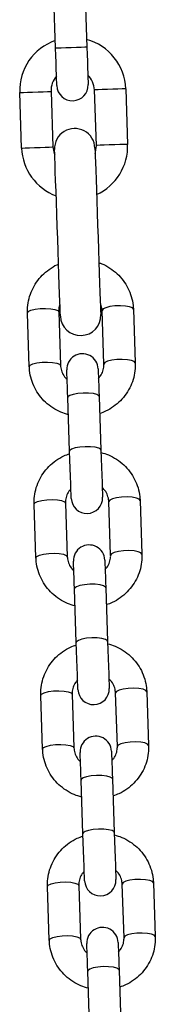
# Model space of a CAD drawing. Units: millimetres. Extents: x -1.3 to 11.4, y 1.5 to 16.
# Drawn here: x 4 to 4.1, y 12.2 to 12.4 of the extents above; entities that cross this region are included whole.
import ezdxf

# ---------------------------------------------------------------- set-up
doc = ezdxf.new("R2010")
doc.units = ezdxf.units.MM
doc.header["$MEASUREMENT"] = 0
doc.layers.get('0').update_dxf_attribs({"lineweight": 0})

# ---------------------------------------------------------------- blocks, each defined once
blk = doc.blocks.new('OPSHA_K011')
at = {"color": 7, "linetype": 'Continuous', "lineweight": 25}
for p, q in [((5569.037649044721, 10109.31537180116), (5569.037265131204, 10109.32636516264)), ((5569.043461332051, 10109.3265815275), (5569.043845245568, 10109.31558816602)), ((5569.05153740379, 10109.30735163858), (5569.051921257703, 10109.29635839632)), ((5569.030934045045, 10109.29562549761), (5569.030550191133, 10109.30661873987)), ((5569.03674639198, 10109.30683510473), (5569.037130305497, 10109.29584186247)), ((5569.045725056855, 10109.29614191225), (5569.045341143338, 10109.30713527372)), ((5569.032445082395, 10109.25235622099), (5569.032074222295, 10109.26297502687)), ((5569.038270482747, 10109.26319139173), (5569.038641283242, 10109.25257270506)), ((5569.0472360346, 10109.25287275484), (5569.046865234105, 10109.26349144151)), ((5569.053061434953, 10109.26370792558), (5569.053432235448, 10109.2530891197)), ((5569.040434429376, 10109.23560803106), (5569.04006362888, 10109.24622671774)), ((5569.046259829728, 10109.2464430826), (5569.046630630223, 10109.23582439592)), ((5569.039591917722, 10109.2253501909), (5569.039962718217, 10109.21473138502)), ((5569.048557469575, 10109.21503155401), (5569.04818666908, 10109.22565024069)), ((5569.054382869927, 10109.22586660555), (5569.054753730027, 10109.21524791887)), ((5569.033766517369, 10109.21451502016), (5569.033395716874, 10109.22513370683)), ((5569.04175586435, 10109.19776683023), (5569.041385063855, 10109.20838551691)), ((5569.047581264703, 10109.20860188177), (5569.047952124803, 10109.19798319509)), ((5569.035087952344, 10109.17667381933), (5569.034717151849, 10109.18729250601)), ((5569.040913352696, 10109.18750887087), (5569.041284153192, 10109.17689018419)), ((5569.04987890455, 10109.17719035318), (5569.049508104054, 10109.18780903986)), ((5569.055704364507, 10109.18802540472), (5569.056075165002, 10109.17740671804)), ((5569.048902699677, 10109.17076068094), (5569.049273559777, 10109.16014199426)), ((5569.043077299325, 10109.15992551019), (5569.04270649883, 10109.17054431608)), ((5569.036409387319, 10109.1388326185), (5569.036038586823, 10109.14945130518)), ((5569.042234787671, 10109.14966767004), (5569.042605588166, 10109.13904898336)), ((5569.051200399129, 10109.13934915235), (5569.050829539029, 10109.14996783903)), ((5569.057025799481, 10109.15018420389), (5569.057396599977, 10109.13956551721)), ((5569.0443987343, 10109.12208430937), (5569.044027933805, 10109.13270299604)), ((5569.050224194257, 10109.13291948011), (5569.050594994752, 10109.12230067423))]:
    blk.add_line(p, q, dxfattribs=at)
at = {"color": 8, "linetype": 'Continuous', "lineweight": 25, "flags": 128}
for points in [[(5569.043845245568, 10109.31558816602), (5569.043798157899, 10109.3155866163), (5569.043430158822, 10109.3155737417), (5569.042738566129, 10109.31554954221), (5569.041806766717, 10109.31551699808), (5569.040747115342, 10109.3154800432), (5569.039687523572, 10109.31544296911), (5569.03875572416, 10109.31541042497), (5569.038064071862, 10109.3153863447), (5569.037696072785, 10109.31537347009), (5569.037649044721, 10109.31537180116)], [(5569.05153740379, 10109.30735163858), (5569.051350543229, 10109.30734508207), (5569.050812551705, 10109.30732636621), (5569.049988338677, 10109.30729751756), (5569.048977265088, 10109.30726223161), (5569.047901282041, 10109.30722468069), (5569.046890208451, 10109.30718939474), (5569.046065995423, 10109.30716054609), (5569.0455280039, 10109.30714183023), (5569.045341143338, 10109.30713527372)], [(5569.030550191133, 10109.30661873987), (5569.030736992089, 10109.30662529638), (5569.031274983613, 10109.30664401224), (5569.032099196641, 10109.30667286089), (5569.03311027023, 10109.30670814684), (5569.034186253278, 10109.30674569776), (5569.035197326867, 10109.30678098371), (5569.0360215995, 10109.30680983236), (5569.036559531419, 10109.30682866743), (5569.03674639198, 10109.30683510473)], [(5569.030934045045, 10109.29562549761), (5569.031120905606, 10109.29563193491), (5569.03165889713, 10109.29565076997), (5569.032483110158, 10109.29567949941), (5569.033494183747, 10109.29571490457), (5569.034570166795, 10109.2957524555), (5569.035581240384, 10109.29578774145), (5569.036405453412, 10109.29581647089), (5569.036943444936, 10109.29583530595), (5569.037130305497, 10109.29584186247)], [(5569.051921257703, 10109.29635839632), (5569.051734456746, 10109.29635183981), (5569.051196465222, 10109.29633300474), (5569.05037219259, 10109.2963042753), (5569.049361119, 10109.29626898935), (5569.048285195558, 10109.29623131921), (5569.047274121968, 10109.29619603327), (5569.046449849336, 10109.29616730383), (5569.045911857812, 10109.29614846876), (5569.045725056855, 10109.29614191225)], [(5569.053061434953, 10109.26370792558), (5569.052865037648, 10109.26397555044), (5569.05231864187, 10109.26419799497), (5569.051488170354, 10109.26434819868), (5569.050473758904, 10109.26440816095), (5569.049397775857, 10109.26437061002), (5569.048390040128, 10109.26424007585), (5569.047572025983, 10109.26403217485), (5569.047042498319, 10109.2637722986), (5569.046865234105, 10109.26349144151)], [(5569.032074222295, 10109.26297502687), (5569.032251486508, 10109.26325576475), (5569.032781073777, 10109.26351576021), (5569.033599028317, 10109.263723542), (5569.034606823651, 10109.26385407617), (5569.035682747094, 10109.2638916271), (5569.036697158544, 10109.26383166483), (5569.037527630059, 10109.26368146112), (5569.038074025838, 10109.2634591358), (5569.038270482747, 10109.26319139173)], [(5569.03244502279, 10109.25235669782), (5569.032622346608, 10109.25263707807), (5569.033151874272, 10109.25289695432), (5569.033969888417, 10109.25310473612), (5569.034977624146, 10109.2532353895), (5569.036053547589, 10109.25327294042), (5569.037067959039, 10109.25321297815), (5569.037898430554, 10109.25306277445), (5569.038444885938, 10109.25284032991), (5569.038641283242, 10109.25257270506)], [(5569.053432235448, 10109.25308947733), (5569.053235838143, 10109.25335686376), (5569.052689442365, 10109.2535793083), (5569.051858970849, 10109.253729512), (5569.0508445594, 10109.25378947427), (5569.049768576352, 10109.25375180414), (5569.048760840623, 10109.25362126997), (5569.047942886083, 10109.25341348818), (5569.047413298814, 10109.25315361192), (5569.0472360346, 10109.25287275484)], [(5569.046259829728, 10109.2464430826), (5569.046207914083, 10109.24658065012), (5569.045830795495, 10109.24682955911), (5569.045131692616, 10109.24701874426), (5569.044195005624, 10109.24712543657), (5569.043133744924, 10109.24713676145), (5569.042075822083, 10109.2470514076), (5569.041148850648, 10109.24687962702), (5569.040464708535, 10109.24664216211), (5569.040105828969, 10109.24636762312), (5569.04006362888, 10109.24622671774)], [(5569.046630630223, 10109.23582439592), (5569.046578714578, 10109.23596196344), (5569.04620159599, 10109.23621087244), (5569.045502493112, 10109.23639993837), (5569.044565865724, 10109.23650674989), (5569.043504545419, 10109.23651807478), (5569.042446622579, 10109.23643272093), (5569.041519651143, 10109.23626094034), (5569.04083550903, 10109.23602347543), (5569.040476629464, 10109.23574893644), (5569.040434429376, 10109.23560803106)], [(5569.033395716874, 10109.22513370683), (5569.033572921483, 10109.22541456392), (5569.034102508752, 10109.22567444017), (5569.034920522897, 10109.22588222196), (5569.035928258626, 10109.22601287534), (5569.037004182069, 10109.22605042627), (5569.038018593518, 10109.225990464), (5569.038849065034, 10109.22584026029), (5569.039395520417, 10109.22561781576), (5569.039591917722, 10109.2253501909)], [(5569.054382869927, 10109.22586660555), (5569.054186472623, 10109.22613434961), (5569.053640076844, 10109.22635679414), (5569.052809605329, 10109.22650699785), (5569.051795193879, 10109.22656696012), (5569.050719210832, 10109.22652928999), (5569.049711475102, 10109.22639875581), (5569.048893520562, 10109.22619097402), (5569.048363933293, 10109.22593109777), (5569.04818666908, 10109.22565024069)], [(5569.054753670423, 10109.2152482765), (5569.054557273118, 10109.21551566293), (5569.054010877339, 10109.21573810747), (5569.053180405824, 10109.21588831117), (5569.052165994374, 10109.21594815424), (5569.051090011327, 10109.21591060331), (5569.050082275598, 10109.21578006914), (5569.049264321057, 10109.21557228735), (5569.048734733788, 10109.21531229189), (5569.048557469575, 10109.21503155401)], [(5569.033766517369, 10109.21451537779), (5569.033943781583, 10109.21479587724), (5569.034473309247, 10109.2150557535), (5569.035291323392, 10109.21526353529), (5569.036299059121, 10109.21539406946), (5569.037375042169, 10109.21543173959), (5569.038389394013, 10109.21537177732), (5569.039219925134, 10109.21522157362), (5569.039766320912, 10109.21499912908), (5569.039962718217, 10109.21473138502)], [(5569.047581264703, 10109.20860188177), (5569.047529349057, 10109.20873944929), (5569.04715223047, 10109.20898835828), (5569.046453127591, 10109.20917742422), (5569.045516500203, 10109.20928423574), (5569.044455179898, 10109.20929556062), (5569.043397257058, 10109.20921020677), (5569.042470285623, 10109.20903842619), (5569.04178614351, 10109.20880096128), (5569.041427263944, 10109.20852642229), (5569.041385063855, 10109.20838551691)], [(5569.047952124803, 10109.19798319509), (5569.047900149552, 10109.19812076261), (5569.047523030965, 10109.1983695524), (5569.046823987691, 10109.19855873754), (5569.045887300698, 10109.19866542986), (5569.044825980393, 10109.19867687395), (5569.043768057553, 10109.1985915201), (5569.042841086118, 10109.19841973951), (5569.042156944005, 10109.1981821554), (5569.041798064439, 10109.1979076164), (5569.04175586435, 10109.19776683023)], [(5569.055704364507, 10109.18802540472), (5569.055507907598, 10109.18829314878), (5569.054961511819, 10109.18851547411), (5569.054131040303, 10109.18866579702), (5569.053116628854, 10109.18872564008), (5569.052040645806, 10109.18868808916), (5569.051032910077, 10109.18855755499), (5569.050214955537, 10109.18834977319), (5569.049685368268, 10109.18808977773), (5569.049508104054, 10109.18780903986)], [(5569.034717151849, 10109.18729250601), (5569.034894416062, 10109.18757336309), (5569.035423943727, 10109.18783323934), (5569.036241957871, 10109.18804102113), (5569.037249693601, 10109.18817155531), (5569.038325676648, 10109.18820922544), (5569.039340028493, 10109.18814926317), (5569.040170559613, 10109.18799905946), (5569.040716955392, 10109.18777661493), (5569.040913352696, 10109.18750887087)], [(5569.035087952344, 10109.17667417696), (5569.035265216557, 10109.17695455721), (5569.035794744222, 10109.17721455267), (5569.036612758367, 10109.17742233446), (5569.037620494096, 10109.17755286863), (5569.038696477143, 10109.17759041956), (5569.039710888593, 10109.17753057649), (5569.040541360108, 10109.17738025358), (5569.041087755887, 10109.17715792825), (5569.041284153192, 10109.17689018419)], [(5569.056075165002, 10109.17740707567), (5569.055878708093, 10109.17767446211), (5569.055332312314, 10109.17789678743), (5569.054501840798, 10109.17804699114), (5569.053487429349, 10109.17810695341), (5569.052411505906, 10109.17806940248), (5569.051403710572, 10109.17793886831), (5569.050585756032, 10109.17773108652), (5569.050056168763, 10109.17747109106), (5569.04987890455, 10109.17719035318)], [(5569.048902699677, 10109.17076068094), (5569.048850784032, 10109.17089824846), (5569.048473665444, 10109.17114703825), (5569.04777462217, 10109.17133622339), (5569.046837935178, 10109.1714429157), (5569.045776614873, 10109.1714543598), (5569.044718692033, 10109.17136900594), (5569.043791720597, 10109.17119722536), (5569.043107578485, 10109.17095964124), (5569.042748698918, 10109.17068510225), (5569.04270649883, 10109.17054431608)], [(5569.049273559777, 10109.16014199426), (5569.049221584527, 10109.16027956178), (5569.04884446594, 10109.16052835157), (5569.048145422666, 10109.16071753671), (5569.047208735673, 10109.16082422903), (5569.046147415368, 10109.16083555391), (5569.045089492528, 10109.16075020006), (5569.044162580697, 10109.16057841947), (5569.04347837898, 10109.16034095457), (5569.043119499413, 10109.16006641557), (5569.043077299325, 10109.15992551019)], [(5569.036038586823, 10109.14945130518), (5569.036215851037, 10109.14973204305), (5569.036745378701, 10109.14999203851), (5569.037563392846, 10109.15019982031), (5569.038571128575, 10109.15033035448), (5569.039647111623, 10109.1503679054), (5569.040661523072, 10109.15030806234), (5569.041491994588, 10109.15015773943), (5569.042038390367, 10109.1499354141), (5569.042234787671, 10109.14966767004)], [(5569.057025799481, 10109.15018420389), (5569.056829342572, 10109.15045194795), (5569.056282946794, 10109.15067427328), (5569.055452475278, 10109.15082447698), (5569.054438063828, 10109.15088443926), (5569.053362140386, 10109.15084688833), (5569.052354345052, 10109.15071635416), (5569.051536390512, 10109.15050857237), (5569.051006803243, 10109.15024857691), (5569.050829539029, 10109.14996783903)], [(5569.036409387319, 10109.13883297613), (5569.036586651532, 10109.13911335638), (5569.037116238801, 10109.13937335184), (5569.037934193341, 10109.13958113363), (5569.03894192907, 10109.1397116678), (5569.040017912118, 10109.13974921873), (5569.041032323567, 10109.13968925646), (5569.041862795083, 10109.13953905275), (5569.042409190862, 10109.13931672743), (5569.042605588166, 10109.13904898336)], [(5569.057396599977, 10109.13956587484), (5569.057200202672, 10109.13983326128), (5569.056653806893, 10109.1400555866), (5569.055823275773, 10109.14020579031), (5569.054808864324, 10109.14026575258), (5569.053732940881, 10109.14022820165), (5569.052725205152, 10109.14009766748), (5569.051907191007, 10109.13988988569), (5569.051377663342, 10109.13962989023), (5569.051200399129, 10109.13934915235)], [(5569.050224194257, 10109.13291948011), (5569.050172219007, 10109.13305704763), (5569.049795100419, 10109.13330583742), (5569.049096057145, 10109.13349502256), (5569.048159370152, 10109.13360171488), (5569.047098049848, 10109.13361303976), (5569.046040127007, 10109.13352768591), (5569.045113155572, 10109.13335590532), (5569.044429013459, 10109.13311844042), (5569.044070133893, 10109.13284390142), (5569.044027933805, 10109.13270299604)]]:
    blk.add_lwpolyline(points, dxfattribs=at)
at = {"color": 7, "linetype": 'Continuous', "lineweight": 25, "flags": 128}
for points in [[(5569.037907252042, 10109.30797629526), (5569.037902304856, 10109.30811839273), (5569.037887642114, 10109.30853932073), (5569.037863740651, 10109.30922274759), (5569.037831613748, 10109.31014244726), (5569.037792513101, 10109.31126313379), (5569.037747869222, 10109.31254165342), (5569.037699410645, 10109.31392901113), (5569.037649044721, 10109.31537180116)], [(5569.043845245568, 10109.31558816602), (5569.043895611493, 10109.31414537599), (5569.043944070069, 10109.31275813749), (5569.043988713948, 10109.31147949865), (5569.0440278742, 10109.31035881212), (5569.044059941499, 10109.30943911245), (5569.044083842961, 10109.30875568559), (5569.044098505704, 10109.3083348768), (5569.044103512494, 10109.30819266012)], [(5569.037130305497, 10109.29584186247), (5569.037386963098, 10109.29452126196), (5569.037485191552, 10109.29427533319)], [(5569.045442709653, 10109.2956318157), (5569.04544908735, 10109.29544763735), (5569.045468280045, 10109.2948991554), (5569.045499691693, 10109.29399876764), (5569.045542726247, 10109.29276650121), (5569.045596370427, 10109.29122989347), (5569.045659491746, 10109.28942315748), (5569.045730600087, 10109.2873868244), (5569.04580814573, 10109.28516631296), (5569.04589040014, 10109.28281121423), (5569.045975515573, 10109.28037409952), (5569.046061525075, 10109.27790956667), (5569.046146640508, 10109.27547245195), (5569.046228894917, 10109.27311735323), (5569.04630644056, 10109.27089684179), (5569.046377548902, 10109.26886050871), (5569.04644067022, 10109.26705389192), (5569.046494314401, 10109.26551716497), (5569.046537348954, 10109.26428489855), (5569.046568760602, 10109.26338451078), (5569.046587953298, 10109.26283602884), (5569.046594390599, 10109.26265185049)], [(5569.045480320184, 10109.29455452135), (5569.045561084477, 10109.294806649), (5569.045725056855, 10109.29614191225)], [(5569.038599261968, 10109.26237266233), (5569.038592824666, 10109.26255684068), (5569.03857363197, 10109.26310532263), (5569.038542220323, 10109.26400571039), (5569.038499185769, 10109.26523797682), (5569.038445541589, 10109.26677470377), (5569.03838242027, 10109.26858132055), (5569.038311311929, 10109.27061765363), (5569.038233766286, 10109.27283816507), (5569.038151511876, 10109.27519326379), (5569.038066456048, 10109.27763037851), (5569.037980386941, 10109.28009491136), (5569.037895271508, 10109.28253202608), (5569.037813017098, 10109.2848871248), (5569.037735471456, 10109.28710763624), (5569.037664363114, 10109.28914396932), (5569.0376013014, 10109.29095070532), (5569.037547597615, 10109.29248731306), (5569.037504563062, 10109.29371957948), (5569.037473151414, 10109.29461996725), (5569.037453958718, 10109.29516844919), (5569.037447581021, 10109.29535262754)], [(5569.04006362888, 10109.24622671774), (5569.040023872582, 10109.24736480882), (5569.039986977307, 10109.24842136076), (5569.039953896729, 10109.24936812093), (5569.039925584523, 10109.25017981699), (5569.03990269634, 10109.25083487203), (5569.03988588783, 10109.2513156431), (5569.039875635831, 10109.25160937479), (5569.039872178761, 10109.25170808008)], [(5569.046068439214, 10109.25192444494), (5569.046071896283, 10109.25182573965), (5569.046082148282, 10109.25153200796), (5569.046098897187, 10109.25105123689), (5569.046121785371, 10109.25039630106), (5569.046150157182, 10109.24958448579), (5569.046183178155, 10109.24863772562), (5569.04622007343, 10109.24758117368), (5569.046259829728, 10109.2464430826)], [(5569.040759513108, 10109.22629838159), (5569.040752777783, 10109.22649161985), (5569.040732869832, 10109.22706108263), (5569.040700921742, 10109.22797708681), (5569.040658483235, 10109.22919182947), (5569.040607878892, 10109.23064177206), (5569.040551671712, 10109.23225109747), (5569.040492841928, 10109.23393588236), (5569.040434429376, 10109.23560803106)], [(5569.046630630223, 10109.23582439592), (5569.046689042775, 10109.23415224722), (5569.04674787256, 10109.23246746233), (5569.04680407974, 10109.23085813692), (5569.046854684083, 10109.22940819433), (5569.04689712259, 10109.22819345167), (5569.046929130284, 10109.22727744749), (5569.046948978631, 10109.22670798471), (5569.046955773561, 10109.22651474645)], [(5569.041385063855, 10109.20838551691), (5569.041345307557, 10109.20952360799), (5569.041308412282, 10109.21058015993), (5569.041275331704, 10109.21152692011), (5569.041247019498, 10109.21233861616), (5569.041224131314, 10109.2129936712), (5569.041207322804, 10109.21347444227), (5569.041197070806, 10109.21376817396), (5569.041193673341, 10109.21386687925)], [(5569.047389874188, 10109.21408324411), (5569.047393331258, 10109.21398453882), (5569.047403583257, 10109.21369080713), (5569.047420391767, 10109.21321003606), (5569.047443220345, 10109.21255498102), (5569.047471592156, 10109.21174328497), (5569.047504672734, 10109.21079652479), (5569.047541568009, 10109.20973997286), (5569.047581264703, 10109.20860188177)], [(5569.042080948083, 10109.18845718076), (5569.042074212758, 10109.18865041902), (5569.042054364411, 10109.1892198818), (5569.042022356717, 10109.19013588598), (5569.04197991821, 10109.19135062864), (5569.041929313867, 10109.19280057123), (5569.041873106687, 10109.19440989664), (5569.041814276902, 10109.19609468153), (5569.04175586435, 10109.19776683023)], [(5569.047952124803, 10109.19798319509), (5569.04801047775, 10109.19631104639), (5569.048069307534, 10109.1946262615), (5569.048125514714, 10109.19301693609), (5569.048176178662, 10109.1915669935), (5569.048218557565, 10109.19035225084), (5569.048250565259, 10109.18943624666), (5569.04827047321, 10109.18886678388), (5569.048277208535, 10109.18867354562)], [(5569.04270649883, 10109.17054431608), (5569.042666742532, 10109.17168240717), (5569.042629847257, 10109.17273883989), (5569.042596826283, 10109.17368571928), (5569.042568454473, 10109.17449741533), (5569.042545566289, 10109.17515247038), (5569.042528817384, 10109.17563324144), (5569.042518565385, 10109.17592685392), (5569.042515108315, 10109.17602567842)], [(5569.048711309163, 10109.17624204328), (5569.048714766232, 10109.17614321878), (5569.048725018231, 10109.1758496063), (5569.048741826741, 10109.17536883524), (5569.04876465532, 10109.17471378019), (5569.048793027131, 10109.17390208414), (5569.048826107709, 10109.17295532396), (5569.048863002984, 10109.17189877203), (5569.048902699677, 10109.17076068094)], [(5569.043402442662, 10109.15061597994), (5569.043395647733, 10109.15080921819), (5569.043375799386, 10109.15137868097), (5569.043343791692, 10109.15229468515), (5569.043301353185, 10109.15350942781), (5569.043250748841, 10109.15495925119), (5569.043194541661, 10109.15656869581), (5569.043135711877, 10109.1582534807), (5569.043077299325, 10109.15992551019)], [(5569.049273559777, 10109.16014199426), (5569.049331912724, 10109.15846984556), (5569.049390742509, 10109.15678506067), (5569.049446949689, 10109.15517561605), (5569.049497613637, 10109.15372579267), (5569.049539992539, 10109.15251105001), (5569.049572000234, 10109.15159504583), (5569.049591908185, 10109.15102558305), (5569.04959864351, 10109.1508323448)], [(5569.044027933805, 10109.13270299604), (5569.043988177506, 10109.13384108713), (5569.043951282231, 10109.13489763906), (5569.043918261258, 10109.13584439924), (5569.043889889447, 10109.1366562145), (5569.043867001264, 10109.13731115034), (5569.043850252358, 10109.1377919214), (5569.04384000036, 10109.13808565309), (5569.04383654329, 10109.13818447759)], [(5569.050032744138, 10109.13840084245), (5569.050036201207, 10109.13830201795), (5569.050046453206, 10109.13800828626), (5569.050063261716, 10109.1375275152), (5569.050086149899, 10109.13687257936), (5569.050114462106, 10109.13606088331), (5569.050147542684, 10109.13511400392), (5569.050184437959, 10109.13405745199), (5569.050224194257, 10109.13291948011)]]:
    blk.add_lwpolyline(points, dxfattribs=at)
at = {"color": 7, "linetype": 'Continuous', "lineweight": 25}
for centre, radius, start, end in [((5569.041043772363, 10109.30698520115), 0.0104999999999999, 109.1718151771069, 182.0000000019863), ((5569.041043772363, 10109.30698520115), 0.0105000000000002, 2.000000001986269, 74.82818481050491), ((5569.041043772363, 10109.30698520115), 0.004300000000000135, 138.1313356576975, 182.0000000019863), ((5569.041043772363, 10109.30698520115), 0.004300000000000043, 2.000000001986269, 45.86866431615684), ((5569.041005382917, 10109.30808453106), 0.003100000000000447, 182.0000000019863, 2.000000001986269), ((5569.041445116575, 10109.29549220664), 0.004000000000000304, 2.000000001986269, 182.0000000019863), ((5569.041427666826, 10109.29599190205), 0.01050000000000026, 182.0000000019863, 249.6073122424997), ((5569.041427666826, 10109.29599190205), 0.01049999999999972, 294.3926878189563, 2.000000001986269), ((5569.042596799966, 10109.26251230935), 0.004000000000000288, 182.0000000019863, 2.000000001986269), ((5569.042970312425, 10109.25181631197), 0.003100000000000447, 2.000000001986269, 182.0000000019863), ((5569.043857638554, 10109.22640661621), 0.003100000000000447, 182.0000000019863, 2.000000001986269), ((5569.044291757172, 10109.21397508548), 0.003100000000000447, 2.000000001986269, 182.0000000019863), ((5569.0451790833, 10109.18856538972), 0.003100000000000431, 182.0000000019863, 2.000000001986269), ((5569.04561320192, 10109.17613385899), 0.003100000000000431, 2.000000001986269, 182.0000000019863), ((5569.046500528048, 10109.15072416324), 0.003100000000000431, 182.0000000019863, 2.000000001986269), ((5569.046934646668, 10109.13829263251), 0.003100000000000431, 2.000000001986269, 182.0000000019863)]:
    blk.add_arc(centre, radius, start, end, dxfattribs=at)
for points, knots in [([(5569.032074222295, 10109.26297502687), (5569.032073641784, 10109.26334831836), (5569.032072140074, 10109.26431397928), (5569.032342759348, 10109.26585909831), (5569.032940018516, 10109.2675441621), (5569.033830784953, 10109.26910107249), (5569.034978901246, 10109.27049201105), (5569.036365838166, 10109.27164333659), (5569.037475713912, 10109.27236748921), (5569.038141987902, 10109.2726113895), (5569.038240442006, 10109.27264743021)], [0, 0, 0, 0, 0.09243912161785356, 0.2391290767961053, 0.3858693336061793, 0.5326765921285619, 0.6796518208484219, 0.8268813592209199, 0.9744185714157805, 1, 1, 1, 1]), ([(5569.046236047475, 10109.27291350534), (5569.046425142956, 10109.27285499297), (5569.047195858299, 10109.27261650825), (5569.048428681267, 10109.27190130393), (5569.049869575013, 10109.27079534888), (5569.05108059318, 10109.26944228005), (5569.0520350001, 10109.26791005516), (5569.052697163624, 10109.26623960356), (5569.052996753916, 10109.26481441409), (5569.053046430515, 10109.26396460419), (5569.053061434953, 10109.26370792558)], [0, 0, 0, 0, 0.04830531368580857, 0.1968827915655344, 0.3453136408240315, 0.4935082292223591, 0.6414148979100798, 0.7889873338250974, 0.9362652330616063, 0.9999999999999999, 0.9999999999999999, 0.9999999999999999, 0.9999999999999999]), ([(5569.038519451348, 10109.26465814283), (5569.038506704824, 10109.26463370239), (5569.038324099641, 10109.26428357148), (5569.03827082845, 10109.26377053505), (5569.038270549224, 10109.26330275992), (5569.038270482747, 10109.26319139173)], [0, 0, 0, 0, 0.05408362825641668, 0.7747956630785091, 1, 1, 1, 1]), ([(5569.046865234105, 10109.26349144151), (5569.046856321001, 10109.26363341122), (5569.046824718081, 10109.26413678881), (5569.046643705998, 10109.2646165106), (5569.046513745515, 10109.26496093443)], [0, 0, 0, 0, 0.2820342077860235, 1, 1, 1, 1]), ([(5569.046132871835, 10109.25007920435), (5569.046272890561, 10109.25022060889), (5569.046675861252, 10109.25062756794), (5569.047065886844, 10109.25147781026), (5569.04724099531, 10109.25229146461), (5569.047236988535, 10109.25276097381), (5569.0472360346, 10109.25287275484)], [0, 0, 0, 0, 0.185707542904539, 0.5344620549989642, 0.8891644469346685, 0.9999999999999999, 0.9999999999999999, 0.9999999999999999, 0.9999999999999999]), ([(5569.053432235448, 10109.2530891197), (5569.053432839089, 10109.25271583014), (5569.053434400638, 10109.25175017354), (5569.053163771811, 10109.2502049989), (5569.052566418787, 10109.24852016768), (5569.051676039003, 10109.24696238988), (5569.050526457941, 10109.24557468246), (5569.049144967384, 10109.24441122776), (5569.047748613971, 10109.24355315532), (5569.046776741124, 10109.24321769993), (5569.046377310483, 10109.24307983091)], [0, 0, 0, 0, 0.08580130274175256, 0.2219579748122038, 0.3581613289177026, 0.4944268780599902, 0.6308483360546682, 0.7675092443654712, 0.9044484763245874, 1, 1, 1, 1]), ([(5569.040181526868, 10109.2428499954), (5569.039683642449, 10109.24299598692), (5569.038600752184, 10109.24331351604), (5569.037074663086, 10109.2441549423), (5569.035637729799, 10109.24527087491), (5569.034425708335, 10109.24662132623), (5569.033471540367, 10109.24815426291), (5569.032809383466, 10109.24982456212), (5569.0325097573, 10109.25124977197), (5569.032460085919, 10109.25209954281), (5569.032445082395, 10109.25235622099)], [0, 0, 0, 0, 0.1172853941475089, 0.2550937669718736, 0.3927696507467139, 0.5302199088097973, 0.6674060933868166, 0.8042904911415899, 0.9408848163416778, 1, 1, 1, 1]), ([(5569.038641283242, 10109.25257270506), (5569.03865091723, 10109.25243091991), (5569.038685297089, 10109.25192494539), (5569.038956882664, 10109.25108528938), (5569.039408663602, 10109.25029607267), (5569.039822399261, 10109.24995730915), (5569.039936611382, 10109.24986379316)], [0, 0, 0, 0, 0.1407995318845465, 0.5024572599588873, 0.8626528533140162, 1, 1, 1, 1]), ([(5569.033395716874, 10109.22513370683), (5569.033395111403, 10109.22550703666), (5569.033393545223, 10109.2264727364), (5569.033664187194, 10109.22801794156), (5569.034261496253, 10109.22970276415), (5569.035151989347, 10109.23126045814), (5569.036301445592, 10109.23264826734), (5569.037682996505, 10109.23381169952), (5569.039079309093, 10109.23466982653), (5569.040051208224, 10109.23500517376), (5569.040450641839, 10109.23514299562)], [0, 0, 0, 0, 0.08580972959709267, 0.2219657431010519, 0.358168444685446, 0.4944256294669111, 0.6308532881301852, 0.7675135376467074, 0.9044521135592856, 0.9999999999999999, 0.9999999999999999, 0.9999999999999999, 0.9999999999999999]), ([(5569.046646425454, 10109.23537295034), (5569.047144303376, 10109.23522690316), (5569.048227147618, 10109.23490926234), (5569.049753319051, 10109.23406803113), (5569.051190264553, 10109.23295206307), (5569.052402167926, 10109.23160151984), (5569.053356450758, 10109.23006867091), (5569.054018560421, 10109.22839837776), (5569.054318207019, 10109.22697313928), (5569.054367867985, 10109.2261233239), (5569.054382869927, 10109.22586660555)], [0, 0, 0, 0, 0.1172874431667658, 0.2550907101654054, 0.3927657008944885, 0.5302216780636467, 0.6673994379692522, 0.8042829598952628, 0.9408763864572851, 1, 1, 1, 1]), ([(5569.040695080487, 10109.22814362219), (5569.040555063272, 10109.22800221563), (5569.040152118853, 10109.22759527293), (5569.039762021634, 10109.22674511116), (5569.039586964892, 10109.22593140027), (5569.039590965523, 10109.22546193049), (5569.039591917722, 10109.2253501909)], [0, 0, 0, 0, 0.1857129997146131, 0.5344486895022255, 0.8891930645384315, 1, 1, 1, 1]), ([(5569.04818666908, 10109.22565024069), (5569.048177035092, 10109.22579202583), (5569.048142655244, 10109.22629800028), (5569.047871069609, 10109.22713765649), (5569.04741928872, 10109.22792687306), (5569.047005553061, 10109.22826563659), (5569.04689134094, 10109.22835915258)], [0, 0, 0, 0, 0.1407995401502693, 0.5024572307503359, 0.8626528452509679, 1, 1, 1, 1]), ([(5569.041502961843, 10109.20500879457), (5569.041005076589, 10109.20515478497), (5569.039922184541, 10109.20547231162), (5569.038396146002, 10109.20631373938), (5569.036959144195, 10109.20742958463), (5569.035747176721, 10109.20878010371), (5569.034793003008, 10109.21031303341), (5569.034130796562, 10109.21198327149), (5569.033831182433, 10109.21340848746), (5569.03378151981, 10109.21425830206), (5569.033766517369, 10109.21451502016)], [0, 0, 0, 0, 0.1172852606949607, 0.2550934679811612, 0.3927601707150671, 0.5302198610343534, 0.6674058841233147, 0.8042819081334899, 0.9408760725422244, 1, 1, 1, 1]), ([(5569.039962718217, 10109.21473138502), (5569.039972352165, 10109.21458964049), (5569.040006737764, 10109.21408372437), (5569.040278411826, 10109.21324411037), (5569.040730098876, 10109.2124548628), (5569.041143832673, 10109.2121161077), (5569.041258046357, 10109.21202259233)], [0, 0, 0, 0, 0.140772950553177, 0.5024483727156454, 0.8626479048192531, 1, 1, 1, 1]), ([(5569.047454306809, 10109.21223800352), (5569.04759432554, 10109.21237940807), (5569.047997296301, 10109.2127863672), (5569.048387321799, 10109.21363660942), (5569.048562430285, 10109.21445026379), (5569.048558423509, 10109.21491977298), (5569.048557469575, 10109.21503155401)], [0, 0, 0, 0, 0.1857075071724945, 0.5344620345706494, 0.8891644420710831, 1, 1, 1, 1]), ([(5569.054753730027, 10109.21524791887), (5569.054754312577, 10109.21487458895), (5569.054755819409, 10109.21390892767), (5569.054485198408, 10109.21236376355), (5569.053887850146, 10109.21067896981), (5569.052997484324, 10109.20912117631), (5569.051847848271, 10109.20773352154), (5569.050466529466, 10109.206569836), (5569.04907002583, 10109.20571198517), (5569.048098170209, 10109.20537650833), (5569.047698745458, 10109.20523863008)], [0, 0, 0, 0, 0.08581008313945122, 0.2219577662474964, 0.3581608732840692, 0.4944261522859261, 0.6308473459821314, 0.7675103904021534, 0.9044486623182261, 1, 1, 1, 1]), ([(5569.034717151849, 10109.18729250601), (5569.034716569628, 10109.18766583602), (5569.034715063593, 10109.18863153559), (5569.034985691517, 10109.19017672792), (5569.035582916801, 10109.19186157564), (5569.036473429199, 10109.19341925551), (5569.037622879035, 10109.19480706747), (5569.03900443255, 10109.1959704965), (5569.040400757439, 10109.19682864216), (5569.041372682, 10109.19716397519), (5569.041772136418, 10109.19730179479)], [0, 0, 0, 0, 0.08580958144599272, 0.2219652125080518, 0.3581660555658373, 0.4944228466145824, 0.6308501318077201, 0.7675099974660186, 0.9044481824105616, 1, 1, 1, 1]), ([(5569.047967860429, 10109.1975316303), (5569.048465739122, 10109.19738562797), (5569.049548615861, 10109.19706807567), (5569.051074796352, 10109.19622685779), (5569.052511701496, 10109.19511084132), (5569.053723606064, 10109.19376032161), (5569.054677881247, 10109.19222746934), (5569.055340009844, 10109.19055717784), (5569.055639602096, 10109.1891319341), (5569.055689339434, 10109.18828212283), (5569.055704364507, 10109.18802540472)], [0, 0, 0, 0, 0.1172848690053522, 0.2550923706543614, 0.3927641215927737, 0.5302203903081025, 0.6673984312115904, 0.8042822093668329, 0.9408759283377283, 0.9999999999999999, 0.9999999999999999, 0.9999999999999999, 0.9999999999999999]), ([(5569.042016515462, 10109.19030242136), (5569.041876498274, 10109.19016101505), (5569.041473553937, 10109.18975407306), (5569.041083455689, 10109.18890390223), (5569.040908395423, 10109.18809018891), (5569.040912399473, 10109.18762065122), (5569.040913352696, 10109.18750887087)], [0, 0, 0, 0, 0.1857070530722894, 0.5344315761326621, 0.889164592039901, 1, 1, 1, 1]), ([(5569.049508104054, 10109.18780903986), (5569.049498467542, 10109.18795078303), (5569.049464070985, 10109.18845672098), (5569.049192538409, 10109.18929641325), (5569.048740767329, 10109.19008560599), (5569.048327010057, 10109.19042431771), (5569.048212775914, 10109.19051783254)], [0, 0, 0, 0, 0.140771250375172, 0.5024687863950916, 0.8626367293994879, 1, 1, 1, 1]), ([(5569.042824396817, 10109.16716759374), (5569.042326517033, 10109.16731359379), (5569.041243654777, 10109.1676311362), (5569.039717507657, 10109.16847238227), (5569.038280616477, 10109.16958839961), (5569.037068647732, 10109.17093888188), (5569.036114375226, 10109.17247175699), (5569.03545226076, 10109.17414204652), (5569.035152615342, 10109.17556728576), (5569.035102954308, 10109.176417101), (5569.035087952344, 10109.17667381933)], [0, 0, 0, 0, 0.1172850287957601, 0.255088748351795, 0.3927606929207544, 0.530220111451479, 0.6673983284657421, 0.8042822823539819, 0.9408761766854932, 0.9999999999999999, 0.9999999999999999, 0.9999999999999999, 0.9999999999999999]), ([(5569.041284153192, 10109.17689018419), (5569.041293788426, 10109.17674844087), (5569.041328180677, 10109.17624249861), (5569.041599791922, 10109.1754028122), (5569.042051561561, 10109.17461364906), (5569.042465268724, 10109.1742749081), (5569.042579481332, 10109.1741813915)], [0, 0, 0, 0, 0.140772603751509, 0.5024773653080641, 0.8626483612523141, 1, 1, 1, 1]), ([(5569.048775741784, 10109.17439680269), (5569.04891575897, 10109.174538209), (5569.049318703309, 10109.17494515098), (5569.049708801557, 10109.17579532182), (5569.049883861823, 10109.17660903514), (5569.049879857773, 10109.17707857283), (5569.04987890455, 10109.17719035318)], [0, 0, 0, 0, 0.1857070530722894, 0.5344315761326621, 0.889164592039901, 1, 1, 1, 1]), ([(5569.056075165002, 10109.17740671804), (5569.056075747551, 10109.17703338813), (5569.056077254382, 10109.17606772695), (5569.055806633459, 10109.17452256293), (5569.055209284951, 10109.17283776861), (5569.054318919397, 10109.17127997566), (5569.053169283353, 10109.16989232079), (5569.051787964226, 10109.16872863502), (5569.050391460897, 10109.16787078439), (5569.049419605196, 10109.16753530751), (5569.049020180432, 10109.16739742925)], [0, 0, 0, 0, 0.0858100952736838, 0.2219577774011807, 0.3581608595625526, 0.494426159595219, 0.6308473523089061, 0.7675103794203253, 0.9044486630063957, 1, 1, 1, 1]), ([(5569.036038586823, 10109.14945130518), (5569.036038003477, 10109.14982463537), (5569.036036494589, 10109.15079029733), (5569.036307136927, 10109.15233544756), (5569.036904389691, 10109.15402026749), (5569.037794780929, 10109.15557804232), (5569.038944406805, 10109.15696572764), (5569.040325777984, 10109.15812934672), (5569.041722255367, 10109.1589872693), (5569.042694124225, 10109.15932272042), (5569.043093571393, 10109.15946059396)], [0, 0, 0, 0, 0.08580987925756703, 0.2219572340384036, 0.3581585736907719, 0.4944235491811518, 0.6308444195481857, 0.7675105601312837, 0.9044446714573086, 1, 1, 1, 1]), ([(5569.049289295403, 10109.15969042947), (5569.049787196053, 10109.15954443188), (5569.050870082513, 10109.15922690101), (5569.052396241509, 10109.15838563792), (5569.053833132398, 10109.15726963908), (5569.055045083608, 10109.15591910949), (5569.055999251866, 10109.15438619), (5569.056661474385, 10109.15271595399), (5569.056961034968, 10109.15129073234), (5569.057010773923, 10109.15044092175), (5569.057025799481, 10109.15018420389)], [0, 0, 0, 0, 0.1172891819588207, 0.2550927916318903, 0.3927645793927169, 0.5302209216890575, 0.6674065285270937, 0.8042821837454033, 0.9408759307880601, 1, 1, 1, 1]), ([(5569.043337950437, 10109.15246122053), (5569.043197934662, 10109.15231981415), (5569.04279499464, 10109.15191287224), (5569.042404846118, 10109.15106270724), (5569.042229952775, 10109.15024898574), (5569.042233857976, 10109.14977945028), (5569.042234787671, 10109.14966767004)], [0, 0, 0, 0, 0.1857077903437396, 0.5344333682630746, 0.8891645948632694, 1, 1, 1, 1]), ([(5569.050829539029, 10109.14996783903), (5569.050819902516, 10109.1501095822), (5569.05078550596, 10109.15061552015), (5569.050513973384, 10109.15145521243), (5569.050062202304, 10109.15224440516), (5569.049648445031, 10109.15258311688), (5569.049534210889, 10109.15267663171)], [0, 0, 0, 0, 0.140771250375172, 0.5024687863950916, 0.8626367293994879, 1, 1, 1, 1]), ([(5569.057396599977, 10109.13956551721), (5569.057397181409, 10109.1391921875), (5569.057398685415, 10109.13822648882), (5569.057128078549, 10109.13668128158), (5569.056530758254, 10109.13499646102), (5569.055640270902, 10109.13343876345), (5569.054490812196, 10109.13205097746), (5569.053109316855, 10109.13088750751), (5569.051712992682, 10109.13002938292), (5569.050741069327, 10109.12969404857), (5569.050341615407, 10109.12955622842)], [0, 0, 0, 0, 0.08580974762412592, 0.2219656172880513, 0.3581682359091056, 0.4944252908316371, 0.6308528012897783, 0.7675095472277822, 0.9044479973656936, 1, 1, 1, 1]), ([(5569.044145891397, 10109.12932639291), (5569.043647990981, 10109.1294723907), (5569.042565105033, 10109.12978992198), (5569.041038941684, 10109.13063118158), (5569.039602057476, 10109.13174720212), (5569.038390065579, 10109.13309766077), (5569.037435906749, 10109.13463059064), (5569.036773638441, 10109.13630081908), (5569.036474159196, 10109.13772609525), (5569.036424414638, 10109.13857590095), (5569.036409387319, 10109.1388326185)], [0, 0, 0, 0, 0.1172889384464922, 0.2550922620157856, 0.3927637639465206, 0.5302227941982377, 0.6673982397422418, 0.8042834729175149, 0.9408760535397029, 1, 1, 1, 1]), ([(5569.042605588166, 10109.13904898336), (5569.04261524768, 10109.13890724059), (5569.042649726057, 10109.13840130826), (5569.042921189776, 10109.13756159956), (5569.043372999559, 10109.13677244901), (5569.043786704392, 10109.13643370741), (5569.043900916306, 10109.13634019067)], [0, 0, 0, 0, 0.140774292335382, 0.5024754525930067, 0.8626478910279526, 1, 1, 1, 1]), ([(5569.050097176759, 10109.13655560186), (5569.050237193293, 10109.13669700818), (5569.050640136008, 10109.13710395045), (5569.051030258267, 10109.1379541218), (5569.051205239283, 10109.13876783269), (5569.051201329829, 10109.13923737194), (5569.051200399129, 10109.13934915235)], [0, 0, 0, 0, 0.185706929053622, 0.5344315488300192, 0.8891648993897148, 1, 1, 1, 1])]:
    blk.add_open_spline(points, degree=3, knots=knots, dxfattribs=at)

msp = doc.modelspace()

# ---------------------------------------------------------------- block references
msp.add_blockref('OPSHA_K011', (-5564.986115050824, -10096.96955817637))

doc.saveas('drawing.dxf')
